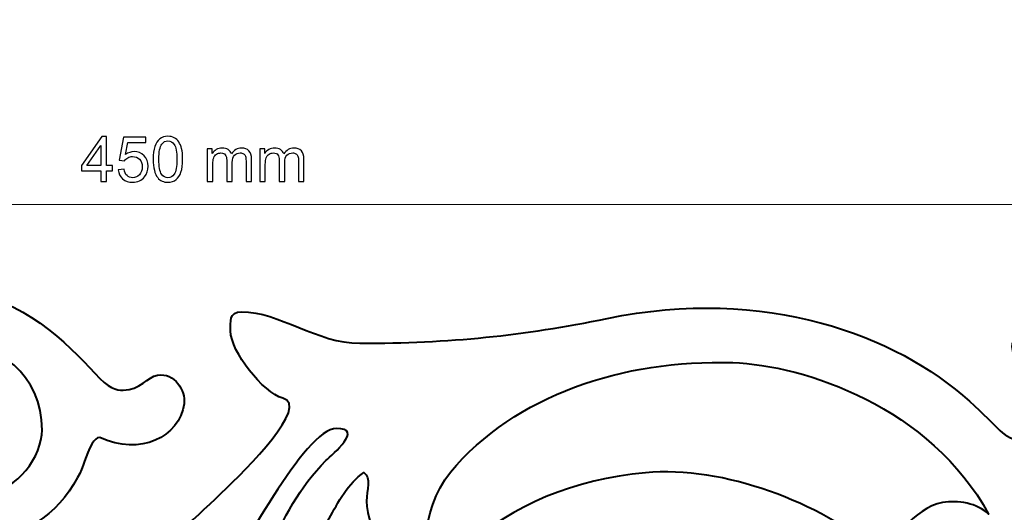
# Model space of a CAD drawing. Units: millimetres. Extents: x -148 to 148, y -105 to 105.
# Drawn here: x -25 to 31, y 12 to 40 of the extents above; entities that cross this region are included whole.
import ezdxf

# ---------------------------------------------------------------- set-up
doc = ezdxf.new("R2010")
doc.units = ezdxf.units.MM
doc.header["$MEASUREMENT"] = 0
doc.layers.add('Layer 1', color=7, linetype='Continuous')

msp = doc.modelspace()

# ---------------------------------------------------------------- linework, layer by layer
at = {"layer": 'Layer 1', "color": 250, "lineweight": 15}
msp.add_open_spline([(141.5001, 85.0001), (141.5001, 85.0001), (141.5001, -98.0001), (141.5001, -98.0001), (141.5001, -98.0001), (141.5001, -98.0001), (-141.5001, -98.0001), (-141.5001, -98.0001), (-141.5001, -98.0001), (-141.5001, -98.0001), (-141.5001, 85.0001), (-141.5001, 85.0001), (-141.5001, 85.0001), (-141.5001, 85.0001), (141.5001, 85.0001), (141.5001, 85.0001)], degree=3, knots=[0, 0, 0, 0, 0.25, 0.25, 0.25, 0.25, 0.5, 0.5, 0.5, 0.5, 0.75, 0.75, 0.75, 0.75, 1, 1, 1, 1], dxfattribs=at)
at = {"layer": 'Layer 1', "color": 51}
for points, knots in [([(-20.0606, 30.4455), (-20.0606, 30.4455), (-20.0606, 31.0499), (-20.0606, 31.0499), (-20.0606, 31.0499), (-20.0606, 31.0499), (-21.156, 31.0499), (-21.156, 31.0499), (-21.156, 31.0499), (-21.156, 31.0499), (-21.156, 31.3345), (-21.156, 31.3345), (-21.156, 31.3345), (-21.156, 31.3345), (-20.0036, 32.9708), (-20.0036, 32.9708), (-20.0036, 32.9708), (-20.0036, 32.9708), (-19.7502, 32.9708), (-19.7502, 32.9708), (-19.7502, 32.9708), (-19.7502, 32.9708), (-19.7502, 31.3345), (-19.7502, 31.3345), (-19.7502, 31.3345), (-19.7502, 31.3345), (-19.4092, 31.3345), (-19.4092, 31.3345), (-19.4092, 31.3345), (-19.4092, 31.3345), (-19.4092, 31.0499), (-19.4092, 31.0499), (-19.4092, 31.0499), (-19.4092, 31.0499), (-19.7502, 31.0499), (-19.7502, 31.0499), (-19.7502, 31.0499), (-19.7502, 31.0499), (-19.7502, 30.4455), (-19.7502, 30.4455), (-19.7502, 30.4455), (-19.7502, 30.4455), (-20.0606, 30.4455), (-20.0606, 30.4455)], [0, 0, 0, 0, 0.0909091, 0.0909091, 0.0909091, 0.0909091, 0.1818182, 0.1818182, 0.1818182, 0.1818182, 0.2727273, 0.2727273, 0.2727273, 0.2727273, 0.3636364, 0.3636364, 0.3636364, 0.3636364, 0.4545455, 0.4545455, 0.4545455, 0.4545455, 0.5454545, 0.5454545, 0.5454545, 0.5454545, 0.6363636, 0.6363636, 0.6363636, 0.6363636, 0.7272727, 0.7272727, 0.7272727, 0.7272727, 0.8181818, 0.8181818, 0.8181818, 0.8181818, 0.9090909, 0.9090909, 0.9090909, 0.9090909, 1, 1, 1, 1]), ([(-19.0923, 31.107), (-19.0923, 31.107), (-18.7666, 31.1346), (-18.7666, 31.1346), (-18.7666, 31.1346), (-18.7425, 30.9758), (-18.6866, 30.8571), (-18.599, 30.7771), (-18.599, 30.7771), (-18.5108, 30.6971), (-18.405, 30.6572), (-18.2809, 30.6572), (-18.2809, 30.6572), (-18.1316, 30.6572), (-18.0051, 30.7136), (-17.9023, 30.8259), (-17.9023, 30.8259), (-17.7988, 30.9388), (-17.747, 31.0881), (-17.747, 31.2739), (-17.747, 31.2739), (-17.747, 31.4509), (-17.7964, 31.5903), (-17.8958, 31.6926), (-17.8958, 31.6926), (-17.9952, 31.7949), (-18.1251, 31.846), (-18.2862, 31.846), (-18.2862, 31.846), (-18.3861, 31.846), (-18.4761, 31.8231), (-18.5567, 31.7778), (-18.5567, 31.7778), (-18.6372, 31.7326), (-18.7001, 31.6738), (-18.746, 31.6014), (-18.746, 31.6014), (-18.746, 31.6014), (-19.037, 31.6391), (-19.037, 31.6391), (-19.037, 31.6391), (-19.037, 31.6391), (-18.7924, 32.9361), (-18.7924, 32.9361), (-18.7924, 32.9361), (-18.7924, 32.9361), (-17.5365, 32.9361), (-17.5365, 32.9361), (-17.5365, 32.9361), (-17.5365, 32.9361), (-17.5365, 32.6398), (-17.5365, 32.6398), (-17.5365, 32.6398), (-17.5365, 32.6398), (-18.5443, 32.6398), (-18.5443, 32.6398), (-18.5443, 32.6398), (-18.5443, 32.6398), (-18.6807, 31.9613), (-18.6807, 31.9613), (-18.6807, 31.9613), (-18.529, 32.0671), (-18.3697, 32.12), (-18.2033, 32.12), (-18.2033, 32.12), (-17.9828, 32.12), (-17.797, 32.0436), (-17.6453, 31.8907), (-17.6453, 31.8907), (-17.4936, 31.7379), (-17.4178, 31.5415), (-17.4178, 31.3016), (-17.4178, 31.3016), (-17.4178, 31.0729), (-17.4848, 30.8753), (-17.6177, 30.7089), (-17.6177, 30.7089), (-17.78, 30.5049), (-18.001, 30.4026), (-18.2809, 30.4026), (-18.2809, 30.4026), (-18.5108, 30.4026), (-18.6984, 30.4667), (-18.8436, 30.5954), (-18.8436, 30.5954), (-18.9888, 30.7242), (-19.0717, 30.8947), (-19.0923, 31.107)], [0, 0, 0, 0, 0.0454545, 0.0454545, 0.0454545, 0.0454545, 0.0909091, 0.0909091, 0.0909091, 0.0909091, 0.1363636, 0.1363636, 0.1363636, 0.1363636, 0.1818182, 0.1818182, 0.1818182, 0.1818182, 0.2272727, 0.2272727, 0.2272727, 0.2272727, 0.2727273, 0.2727273, 0.2727273, 0.2727273, 0.3181818, 0.3181818, 0.3181818, 0.3181818, 0.3636364, 0.3636364, 0.3636364, 0.3636364, 0.4090909, 0.4090909, 0.4090909, 0.4090909, 0.4545455, 0.4545455, 0.4545455, 0.4545455, 0.5, 0.5, 0.5, 0.5, 0.5454545, 0.5454545, 0.5454545, 0.5454545, 0.5909091, 0.5909091, 0.5909091, 0.5909091, 0.6363636, 0.6363636, 0.6363636, 0.6363636, 0.6818182, 0.6818182, 0.6818182, 0.6818182, 0.7272727, 0.7272727, 0.7272727, 0.7272727, 0.7727273, 0.7727273, 0.7727273, 0.7727273, 0.8181818, 0.8181818, 0.8181818, 0.8181818, 0.8636364, 0.8636364, 0.8636364, 0.8636364, 0.9090909, 0.9090909, 0.9090909, 0.9090909, 0.9545455, 0.9545455, 0.9545455, 0.9545455, 1, 1, 1, 1]), ([(-17.1303, 31.6908), (-17.1303, 31.9895), (-17.0997, 32.23), (-17.038, 32.4117), (-17.038, 32.4117), (-16.9768, 32.5939), (-16.8851, 32.7345), (-16.764, 32.8332), (-16.764, 32.8332), (-16.6429, 32.932), (-16.4906, 32.9814), (-16.3071, 32.9814), (-16.3071, 32.9814), (-16.1713, 32.9814), (-16.0526, 32.9538), (-15.9502, 32.8991), (-15.9502, 32.8991), (-15.8479, 32.845), (-15.7639, 32.7662), (-15.6968, 32.6633), (-15.6968, 32.6633), (-15.6304, 32.5604), (-15.5781, 32.4352), (-15.5404, 32.2876), (-15.5404, 32.2876), (-15.5022, 32.14), (-15.4834, 31.9413), (-15.4834, 31.6908), (-15.4834, 31.6908), (-15.4834, 31.3945), (-15.514, 31.1558), (-15.5745, 30.9735), (-15.5745, 30.9735), (-15.6357, 30.7912), (-15.7268, 30.6507), (-15.8479, 30.5513), (-15.8479, 30.5513), (-15.9691, 30.452), (-16.1219, 30.4026), (-16.3071, 30.4026), (-16.3071, 30.4026), (-16.5506, 30.4026), (-16.7417, 30.4896), (-16.8804, 30.6642), (-16.8804, 30.6642), (-17.0468, 30.8741), (-17.1303, 31.2169), (-17.1303, 31.6908)], [0, 0, 0, 0, 0.0833333, 0.0833333, 0.0833333, 0.0833333, 0.1666667, 0.1666667, 0.1666667, 0.1666667, 0.25, 0.25, 0.25, 0.25, 0.3333333, 0.3333333, 0.3333333, 0.3333333, 0.4166667, 0.4166667, 0.4166667, 0.4166667, 0.5, 0.5, 0.5, 0.5, 0.5833333, 0.5833333, 0.5833333, 0.5833333, 0.6666667, 0.6666667, 0.6666667, 0.6666667, 0.75, 0.75, 0.75, 0.75, 0.8333333, 0.8333333, 0.8333333, 0.8333333, 0.9166667, 0.9166667, 0.9166667, 0.9166667, 1, 1, 1, 1]), ([(-16.8116, 31.6908), (-16.8116, 31.2763), (-16.7628, 31.0005), (-16.6658, 30.863), (-16.6658, 30.863), (-16.5688, 30.726), (-16.4494, 30.6572), (-16.3071, 30.6572), (-16.3071, 30.6572), (-16.1643, 30.6572), (-16.0449, 30.7265), (-15.9479, 30.8641), (-15.9479, 30.8641), (-15.8509, 31.0017), (-15.8021, 31.2775), (-15.8021, 31.6908), (-15.8021, 31.6908), (-15.8021, 32.1065), (-15.8509, 32.3829), (-15.9479, 32.5193), (-15.9479, 32.5193), (-16.0449, 32.6563), (-16.1654, 32.7245), (-16.3101, 32.7245), (-16.3101, 32.7245), (-16.453, 32.7245), (-16.5664, 32.6639), (-16.6517, 32.5434), (-16.6517, 32.5434), (-16.7581, 32.3899), (-16.8116, 32.1053), (-16.8116, 31.6908)], [0, 0, 0, 0, 0.125, 0.125, 0.125, 0.125, 0.25, 0.25, 0.25, 0.25, 0.375, 0.375, 0.375, 0.375, 0.5, 0.5, 0.5, 0.5, 0.625, 0.625, 0.625, 0.625, 0.75, 0.75, 0.75, 0.75, 0.875, 0.875, 0.875, 0.875, 1, 1, 1, 1]), ([(-20.0606, 31.3345), (-20.0606, 31.3345), (-20.0606, 32.4728), (-20.0606, 32.4728), (-20.0606, 32.4728), (-20.0606, 32.4728), (-20.8509, 31.3345), (-20.8509, 31.3345), (-20.8509, 31.3345), (-20.8509, 31.3345), (-20.0606, 31.3345), (-20.0606, 31.3345)], [0, 0, 0, 0, 0.3333333, 0.3333333, 0.3333333, 0.3333333, 0.6666667, 0.6666667, 0.6666667, 0.6666667, 1, 1, 1, 1]), ([(-14.1018, 30.4455), (-14.1018, 30.4455), (-14.1018, 32.2747), (-14.1018, 32.2747), (-14.1018, 32.2747), (-14.1018, 32.2747), (-13.8248, 32.2747), (-13.8248, 32.2747), (-13.8248, 32.2747), (-13.8248, 32.2747), (-13.8248, 32.0183), (-13.8248, 32.0183), (-13.8248, 32.0183), (-13.7672, 32.1077), (-13.6908, 32.18), (-13.5955, 32.2341), (-13.5955, 32.2341), (-13.5003, 32.2888), (-13.3915, 32.3164), (-13.2698, 32.3164), (-13.2698, 32.3164), (-13.1346, 32.3164), (-13.0234, 32.2882), (-12.937, 32.2317), (-12.937, 32.2317), (-12.85, 32.1753), (-12.7888, 32.0971), (-12.7536, 31.996), (-12.7536, 31.996), (-12.6083, 32.2094), (-12.4202, 32.3164), (-12.1885, 32.3164), (-12.1885, 32.3164), (-12.0068, 32.3164), (-11.8675, 32.2658), (-11.7699, 32.1653), (-11.7699, 32.1653), (-11.6723, 32.0648), (-11.6235, 31.9101), (-11.6235, 31.7014), (-11.6235, 31.7014), (-11.6235, 31.7014), (-11.6235, 30.4455), (-11.6235, 30.4455), (-11.6235, 30.4455), (-11.6235, 30.4455), (-11.9316, 30.4455), (-11.9316, 30.4455), (-11.9316, 30.4455), (-11.9316, 30.4455), (-11.9316, 31.5979), (-11.9316, 31.5979), (-11.9316, 31.5979), (-11.9316, 31.722), (-11.9416, 31.8113), (-11.9616, 31.866), (-11.9616, 31.866), (-11.9821, 31.9201), (-12.0186, 31.9642), (-12.0709, 31.9977), (-12.0709, 31.9977), (-12.1238, 32.0307), (-12.1862, 32.0477), (-12.2573, 32.0477), (-12.2573, 32.0477), (-12.3861, 32.0477), (-12.4925, 32.0048), (-12.5778, 31.9189), (-12.5778, 31.9189), (-12.6624, 31.8337), (-12.7053, 31.6967), (-12.7053, 31.5085), (-12.7053, 31.5085), (-12.7053, 31.5085), (-12.7053, 30.4455), (-12.7053, 30.4455), (-12.7053, 30.4455), (-12.7053, 30.4455), (-13.0152, 30.4455), (-13.0152, 30.4455), (-13.0152, 30.4455), (-13.0152, 30.4455), (-13.0152, 31.6338), (-13.0152, 31.6338), (-13.0152, 31.6338), (-13.0152, 31.772), (-13.0405, 31.8754), (-13.0911, 31.9442), (-13.0911, 31.9442), (-13.1416, 32.013), (-13.2239, 32.0477), (-13.3392, 32.0477), (-13.3392, 32.0477), (-13.4262, 32.0477), (-13.5067, 32.0248), (-13.5808, 31.9783), (-13.5808, 31.9783), (-13.6549, 31.9325), (-13.709, 31.8654), (-13.7419, 31.7772), (-13.7419, 31.7772), (-13.7754, 31.6885), (-13.7919, 31.5609), (-13.7919, 31.3945), (-13.7919, 31.3945), (-13.7919, 31.3945), (-13.7919, 30.4455), (-13.7919, 30.4455), (-13.7919, 30.4455), (-13.7919, 30.4455), (-14.1018, 30.4455), (-14.1018, 30.4455)], [0, 0, 0, 0, 0.0357143, 0.0357143, 0.0357143, 0.0357143, 0.0714286, 0.0714286, 0.0714286, 0.0714286, 0.1071429, 0.1071429, 0.1071429, 0.1071429, 0.1428571, 0.1428571, 0.1428571, 0.1428571, 0.1785714, 0.1785714, 0.1785714, 0.1785714, 0.2142857, 0.2142857, 0.2142857, 0.2142857, 0.25, 0.25, 0.25, 0.25, 0.2857143, 0.2857143, 0.2857143, 0.2857143, 0.3214286, 0.3214286, 0.3214286, 0.3214286, 0.3571429, 0.3571429, 0.3571429, 0.3571429, 0.3928571, 0.3928571, 0.3928571, 0.3928571, 0.4285714, 0.4285714, 0.4285714, 0.4285714, 0.4642857, 0.4642857, 0.4642857, 0.4642857, 0.5, 0.5, 0.5, 0.5, 0.5357143, 0.5357143, 0.5357143, 0.5357143, 0.5714286, 0.5714286, 0.5714286, 0.5714286, 0.6071429, 0.6071429, 0.6071429, 0.6071429, 0.6428571, 0.6428571, 0.6428571, 0.6428571, 0.6785714, 0.6785714, 0.6785714, 0.6785714, 0.7142857, 0.7142857, 0.7142857, 0.7142857, 0.75, 0.75, 0.75, 0.75, 0.7857143, 0.7857143, 0.7857143, 0.7857143, 0.8214286, 0.8214286, 0.8214286, 0.8214286, 0.8571429, 0.8571429, 0.8571429, 0.8571429, 0.8928571, 0.8928571, 0.8928571, 0.8928571, 0.9285714, 0.9285714, 0.9285714, 0.9285714, 0.9642857, 0.9642857, 0.9642857, 0.9642857, 1, 1, 1, 1]), ([(-11.1631, 30.4455), (-11.1631, 30.4455), (-11.1631, 32.2747), (-11.1631, 32.2747), (-11.1631, 32.2747), (-11.1631, 32.2747), (-10.8861, 32.2747), (-10.8861, 32.2747), (-10.8861, 32.2747), (-10.8861, 32.2747), (-10.8861, 32.0183), (-10.8861, 32.0183), (-10.8861, 32.0183), (-10.8285, 32.1077), (-10.7521, 32.18), (-10.6568, 32.2341), (-10.6568, 32.2341), (-10.5616, 32.2888), (-10.4528, 32.3164), (-10.3311, 32.3164), (-10.3311, 32.3164), (-10.1959, 32.3164), (-10.0847, 32.2882), (-9.9983, 32.2317), (-9.9983, 32.2317), (-9.9113, 32.1753), (-9.8501, 32.0971), (-9.8149, 31.996), (-9.8149, 31.996), (-9.6696, 32.2094), (-9.4815, 32.3164), (-9.2498, 32.3164), (-9.2498, 32.3164), (-9.0681, 32.3164), (-8.9288, 32.2658), (-8.8312, 32.1653), (-8.8312, 32.1653), (-8.7336, 32.0648), (-8.6848, 31.9101), (-8.6848, 31.7014), (-8.6848, 31.7014), (-8.6848, 31.7014), (-8.6848, 30.4455), (-8.6848, 30.4455), (-8.6848, 30.4455), (-8.6848, 30.4455), (-8.9929, 30.4455), (-8.9929, 30.4455), (-8.9929, 30.4455), (-8.9929, 30.4455), (-8.9929, 31.5979), (-8.9929, 31.5979), (-8.9929, 31.5979), (-8.9929, 31.722), (-9.0029, 31.8113), (-9.0229, 31.866), (-9.0229, 31.866), (-9.0434, 31.9201), (-9.0799, 31.9642), (-9.1322, 31.9977), (-9.1322, 31.9977), (-9.1851, 32.0307), (-9.2475, 32.0477), (-9.3186, 32.0477), (-9.3186, 32.0477), (-9.4474, 32.0477), (-9.5538, 32.0048), (-9.6391, 31.9189), (-9.6391, 31.9189), (-9.7237, 31.8337), (-9.7666, 31.6967), (-9.7666, 31.5085), (-9.7666, 31.5085), (-9.7666, 31.5085), (-9.7666, 30.4455), (-9.7666, 30.4455), (-9.7666, 30.4455), (-9.7666, 30.4455), (-10.0765, 30.4455), (-10.0765, 30.4455), (-10.0765, 30.4455), (-10.0765, 30.4455), (-10.0765, 31.6338), (-10.0765, 31.6338), (-10.0765, 31.6338), (-10.0765, 31.772), (-10.1018, 31.8754), (-10.1524, 31.9442), (-10.1524, 31.9442), (-10.2029, 32.013), (-10.2852, 32.0477), (-10.4005, 32.0477), (-10.4005, 32.0477), (-10.4875, 32.0477), (-10.568, 32.0248), (-10.6421, 31.9783), (-10.6421, 31.9783), (-10.7162, 31.9325), (-10.7703, 31.8654), (-10.8032, 31.7772), (-10.8032, 31.7772), (-10.8367, 31.6885), (-10.8532, 31.5609), (-10.8532, 31.3945), (-10.8532, 31.3945), (-10.8532, 31.3945), (-10.8532, 30.4455), (-10.8532, 30.4455), (-10.8532, 30.4455), (-10.8532, 30.4455), (-11.1631, 30.4455), (-11.1631, 30.4455)], [0, 0, 0, 0, 0.0357143, 0.0357143, 0.0357143, 0.0357143, 0.0714286, 0.0714286, 0.0714286, 0.0714286, 0.1071429, 0.1071429, 0.1071429, 0.1071429, 0.1428571, 0.1428571, 0.1428571, 0.1428571, 0.1785714, 0.1785714, 0.1785714, 0.1785714, 0.2142857, 0.2142857, 0.2142857, 0.2142857, 0.25, 0.25, 0.25, 0.25, 0.2857143, 0.2857143, 0.2857143, 0.2857143, 0.3214286, 0.3214286, 0.3214286, 0.3214286, 0.3571429, 0.3571429, 0.3571429, 0.3571429, 0.3928571, 0.3928571, 0.3928571, 0.3928571, 0.4285714, 0.4285714, 0.4285714, 0.4285714, 0.4642857, 0.4642857, 0.4642857, 0.4642857, 0.5, 0.5, 0.5, 0.5, 0.5357143, 0.5357143, 0.5357143, 0.5357143, 0.5714286, 0.5714286, 0.5714286, 0.5714286, 0.6071429, 0.6071429, 0.6071429, 0.6071429, 0.6428571, 0.6428571, 0.6428571, 0.6428571, 0.6785714, 0.6785714, 0.6785714, 0.6785714, 0.7142857, 0.7142857, 0.7142857, 0.7142857, 0.75, 0.75, 0.75, 0.75, 0.7857143, 0.7857143, 0.7857143, 0.7857143, 0.8214286, 0.8214286, 0.8214286, 0.8214286, 0.8571429, 0.8571429, 0.8571429, 0.8571429, 0.8928571, 0.8928571, 0.8928571, 0.8928571, 0.9285714, 0.9285714, 0.9285714, 0.9285714, 0.9642857, 0.9642857, 0.9642857, 0.9642857, 1, 1, 1, 1])]:
    msp.add_open_spline(points, degree=3, knots=knots, dxfattribs=at)
at = {"layer": 'Layer 1', "color": 51, "lineweight": 5}
msp.add_open_spline([(-70.3674, 29.152), (-70.3674, 29.152), (41.4013, 29.152), (41.4013, 29.152)], degree=3, dxfattribs=at)
at = {"layer": 'Layer 1', "color": 7, "lineweight": 40}
for points, knots in [([(-27.3466, -7.1622), (-28.5416, -7.5474), (-29.7267, -7.9769), (-30.9723, -7.9281), (-30.9723, -7.9281), (-31.5496, -7.9054), (-32.2875, -7.4626), (-32.4898, -7.3012), (-32.4898, -7.3012), (-33.1909, -6.7417), (-33.1095, -6.3568), (-34.3162, -6.3568), (-34.3162, -6.3568), (-35.0828, -6.3568), (-35.3171, -6.6579), (-35.3171, -8.5881), (-35.3171, -8.5881), (-35.3171, -10.7587), (-33.793, -11.1632), (-31.9657, -11.1632), (-31.9657, -11.1632), (-31.0155, -11.1632), (-28.3223, -9.1596), (-28.0395, -9.5474), (-28.0395, -9.5474), (-27.8485, -9.8095), (-29.0268, -10.2396), (-29.9523, -11.0997), (-29.9523, -11.0997), (-30.8817, -11.9634), (-31.5602, -13.2572), (-32.1519, -13.4394), (-32.1519, -13.4394), (-32.5537, -13.5631), (-32.7635, -14.9276), (-33.0436, -15.2411), (-33.0436, -15.2411), (-33.6229, -15.8897), (-34.582, -16.6061), (-33.3873, -17.662), (-33.3873, -17.662), (-32.5669, -18.3871), (-30.5285, -17.5358), (-29.5646, -16.7177), (-29.5646, -16.7177), (-29.2066, -16.4139), (-28.593, -15.5245), (-28.5014, -15.2411), (-28.5014, -15.2411), (-28.266, -14.5124), (-28.4244, -14.2532), (-28.0312, -13.8645), (-28.0312, -13.8645), (-27.608, -13.4462), (-27.3434, -12.9278), (-27.2073, -12.6251), (-27.2073, -12.6251), (-26.9776, -12.1146), (-26.7512, -10.7717), (-26.6538, -11.3171), (-26.6538, -11.3171), (-26.4184, -12.6347), (-27.5999, -13.889), (-27.1, -15.2884), (-27.1, -15.2884), (-26.9193, -15.7941), (-26.4036, -17.0487), (-25.7299, -16.7947), (-25.7299, -16.7947), (-25.0475, -16.5375), (-25.0649, -16.9093), (-24.6466, -16.8569), (-24.6466, -16.8569), (-23.9892, -16.7746), (-23.5749, -16.6999), (-23.2438, -16.3409), (-23.2438, -16.3409), (-22.8739, -15.9399), (-22.9024, -15.1791), (-23.2838, -14.7969), (-23.2838, -14.7969), (-23.651, -14.4289), (-23.8539, -13.9516), (-24.0525, -13.4108), (-24.0525, -13.4108), (-24.6278, -11.8443), (-23.9828, -11.0996), (-23.9593, -9.6243), (-23.9593, -9.6243), (-23.9527, -9.2118), (-23.4974, -9.2027), (-23.4974, -9.4704), (-23.4974, -9.4704), (-23.4974, -9.4704), (-23.4974, -10.1629), (-23.4974, -10.1629), (-23.4974, -10.1629), (-23.4974, -11.8168), (-23.7838, -11.6712), (-23.4204, -13.1637), (-23.4204, -13.1637), (-23.0772, -14.573), (-21.4557, -15.1121), (-20.4949, -15.2411), (-20.4949, -15.2411), (-19.8091, -15.3332), (-18.6095, -14.0791), (-18.4933, -13.3945), (-18.4933, -13.3945), (-18.3351, -12.4626), (-19.5588, -12.0178), (-20.2349, -11.0954), (-20.2349, -11.0954), (-21.1436, -9.8558), (-21.6885, -8.4228), (-21.2648, -8.0086), (-21.2648, -8.0086), (-21.1185, -7.8655), (-20.962, -8.7794), (-20.4119, -9.8297), (-20.4119, -9.8297), (-19.9416, -10.7278), (-19.1008, -11.7521), (-18.6473, -12.0096), (-18.6473, -12.0096), (-16.9415, -12.9778), (-15.1956, -9.5788), (-16.9536, -8.9318), (-16.9536, -8.9318), (-17.6791, -8.6649), (-18.0968, -8.8702), (-18.5144, -8.4912), (-18.5144, -8.4912), (-19.9795, -7.162), (-18.4522, -5.7235), (-18.9999, -4.36), (-18.9999, -4.36), (-19.1204, -4.06), (-19.2386, -3.6835), (-19.4373, -3.4891), (-19.4373, -3.4891), (-20.3845, -2.5627), (-19.6681, -2.1413), (-18.6785, -1.2833), (-18.6785, -1.2833), (-16.4996, 0.606), (-15.3609, 5.2552), (-13.6125, 7.657), (-13.6125, 7.657), (-12.2661, 9.5067), (-8.6399, 16.6131), (-6.8685, 16.6131), (-6.8685, 16.6131), (-5.3047, 16.6131), (-7.0709, 15.1999), (-7.455, 14.814), (-7.455, 14.814), (-8.9246, 13.3372), (-9.8377, 11.5572), (-10.6704, 9.7178), (-10.6704, 9.7178), (-12.6453, 5.3561), (-12.7147, 1.6008), (-15.1829, -2.3917), (-15.1829, -2.3917), (-15.4801, -2.8726), (-15.9132, -2.93), (-16.3457, -2.8684), (-16.3457, -2.8684), (-16.8906, -2.7909), (-17.7548, -3.4651), (-17.7548, -4.1562), (-17.7548, -4.1562), (-17.7548, -4.8253), (-17.3404, -5.601), (-16.6698, -5.7274), (-16.6698, -5.7274), (-14.4572, -6.1441), (-14.9549, -8.0855), (-13.0274, -8.0855), (-13.0274, -8.0855), (-12.2501, -8.7916), (-11.8687, -10.1239), (-11.4269, -10.9452), (-11.4269, -10.9452), (-6.4612, -20.1781), (2.2687, -23.8754), (13.4468, -22.2728), (13.4468, -22.2728), (20.6658, -21.2379), (23.8968, -15.8133), (28.2841, -16.1729), (28.2841, -16.1729), (29.5762, -16.2788), (30.204, -15.2741), (30.0845, -14.6256), (30.0845, -14.6256), (29.9172, -13.2173), (26.922, -12.7119), (26.0812, -12.8559), (26.0812, -12.8559), (26.5212, -12.1886), (27.0475, -10.2285), (27.2458, -9.6342), (27.2458, -9.6342), (28.2954, -6.4878), (27.9997, -1.8332), (27.1115, 1.254), (27.1115, 1.254), (26.6249, 2.9453), (25.6193, 5.5904), (25.6193, 7.38), (25.6193, 7.38), (25.6193, 8.0532), (26.3104, 9.7652), (27.1591, 9.7652), (27.1591, 9.7652), (28.1983, 9.821), (27.683, 8.5481), (28.6217, 8.5341), (28.6217, 8.5341), (29.9008, 8.4923), (29.9077, 9.4017), (30.1615, 9.4574), (30.1615, 9.4574), (30.6277, 9.0191), (31.7238, 1.9834), (32.4248, 0.8707), (32.4248, 0.8707), (32.815, 0.2513), (33.0522, -1.002), (33.4443, -1.7267), (33.4443, -1.7267), (34.2727, -3.2581), (35.3696, -4.5971), (36.3781, -6.0272), (36.3781, -6.0272), (37.2356, -6.9124), (38.1322, -8.0463), (39.0773, -8.7924), (39.0773, -8.7924), (39.5413, -9.1587), (39.6156, -9.8551), (39.8616, -9.8551), (39.8616, -9.8551), (39.8616, -9.8551), (40.7085, -9.8551), (40.7085, -9.8551), (40.7085, -9.8551), (40.9195, -9.8551), (41.4014, -9.7075), (41.4014, -9.4704), (41.4014, -9.4704), (41.4014, -7.6702), (38.393, -6.1822), (37.8751, -4.4541), (37.8751, -4.4541), (37.567, -3.426), (36.923, -2.7999), (36.5426, -1.631), (36.5426, -1.631), (36.2526, -0.7401), (35.7814, 0.6783), (35.7814, 1.8401), (35.7814, 1.8401), (35.7814, 1.8401), (35.7814, 2.4556), (35.7814, 2.4556), (35.7814, 2.4556), (35.7814, 3.5247), (36.3314, 5.0401), (36.802, 5.6675), (36.802, 5.6675), (37.1986, 6.1961), (37.345, 6.3857), (38.0219, 6.6026), (38.0219, 6.6026), (38.6245, 6.7957), (39.1687, 6.8526), (39.1687, 7.6108), (39.1687, 7.6108), (39.1687, 9.7179), (35.6274, 9.0053), (35.6274, 9.5343), (35.6274, 9.5343), (35.6274, 10.4505), (36.0628, 11.2694), (36.7052, 11.6887), (36.7052, 11.6887), (37.6309, 12.293), (38.9298, 11.6118), (39.9386, 11.6118), (39.9386, 11.6118), (40.5857, 11.6118), (41.0934, 12.2028), (41.0934, 12.8429), (41.0934, 12.8429), (41.0934, 13.7114), (40.6426, 14.4218), (40.3097, 14.9834), (40.3097, 14.9834), (40.1545, 15.2454), (39.095, 16.5361), (38.8608, 16.5361), (38.8608, 16.5361), (38.615, 16.5361), (38.6214, 16.2284), (38.014, 16.2284), (38.014, 16.2284), (37.1863, 16.2284), (36.5947, 19.356), (35.9522, 20.1693), (35.9522, 20.1693), (35.408, 20.8578), (31.7153, 23.1785), (31.0083, 21.3685), (31.0083, 21.3685), (30.8174, 20.8796), (31.5797, 20.1589), (31.9676, 19.7146), (31.9676, 19.7146), (32.4037, 19.215), (32.502, 15.9975), (31.3933, 15.9975), (31.3933, 15.9975), (30.6264, 15.9139), (30.1807, 16.7153), (28.6033, 18.1334), (28.6033, 18.1334), (24.4484, 21.8687), (17.1916, 24.5948), (8.2913, 22.7748), (8.2913, 22.7748), (3.587, 21.8129), (-0.5056, 21.3835), (-5.5598, 21.3835), (-5.5598, 21.3835), (-7.9479, 21.3835), (-10.0823, 23.1531), (-12.1805, 23.1531), (-12.1805, 23.1531), (-12.8932, 23.1531), (-12.7964, 22.5836), (-12.7964, 22.076), (-12.7964, 22.076), (-12.7964, 20.9184), (-10.9755, 18.6093), (-9.8709, 18.3058), (-9.8709, 18.3058), (-8.3424, 17.8858), (-11.8422, 14.3864), (-13.3178, 12.9793), (-13.3178, 12.9793), (-16.7666, 9.6903), (-19.4025, 7.4007), (-24.8802, 7.6137), (-24.8802, 7.6137), (-26.1707, 7.6639), (-27.367, 8.0631), (-28.1774, 8.6271), (-28.1774, 8.6271), (-28.559, 8.8928), (-30.1545, 10.3534), (-30.734, 10.3807), (-30.734, 10.3807), (-31.7794, 10.4302), (-31.7797, 9.6113), (-32.1197, 9.6113), (-32.1197, 9.6113), (-32.1197, 9.6113), (-32.1967, 9.6113), (-32.1967, 9.6113), (-32.1967, 9.6113), (-32.3289, 9.6113), (-33.0076, 10.3323), (-33.1078, 10.4703), (-33.1078, 10.4703), (-34.4101, 12.2622), (-34.9084, 14.7732), (-34.0914, 16.7663), (-34.0914, 16.7663), (-33.3369, 18.6069), (-31.4073, 20.972), (-28.5256, 21.2656), (-28.5256, 21.2656), (-25.8214, 21.5412), (-23.3565, 19.5929), (-23.3565, 16.5233), (-23.3565, 16.5233), (-23.3565, 15.08), (-24.7465, 13.0768), (-26.4359, 13.0768), (-26.4359, 13.0768), (-27.6239, 13.0768), (-28.4686, 13.3555), (-28.6545, 14.7563), (-28.6545, 14.7563), (-28.7623, 15.5685), (-28.591, 16.7542), (-27.4238, 16.7542), (-27.4238, 16.7542), (-26.6875, 16.7542), (-26.038, 16.6614), (-26.038, 17.5236), (-26.038, 17.5236), (-26.038, 17.5236), (-26.038, 17.6005), (-26.038, 17.6005), (-26.038, 17.6005), (-26.038, 18.5204), (-27.3203, 18.9664), (-28.1908, 18.9057), (-28.1908, 18.9057), (-30.5359, 18.7421), (-31.3529, 16.4747), (-31.0123, 14.5154), (-31.0123, 14.5154), (-30.7058, 12.7522), (-29.5721, 11.1008), (-27.4498, 10.8027), (-27.4498, 10.8027), (-24.2081, 10.3475), (-22.5991, 11.7384), (-21.365, 13.8579), (-21.365, 13.8579), (-21.0195, 14.4512), (-20.9508, 15.0987), (-20.5493, 15.7694), (-20.5493, 15.7694), (-20.4302, 15.9685), (-20.2895, 16.1048), (-20.1231, 16.1048), (-20.1231, 16.1048), (-17.884, 15.0422), (-15.6544, 16.1275), (-15.4045, 17.9942), (-15.4045, 17.9942), (-15.3051, 18.7375), (-15.926, 19.7455), (-16.8897, 19.601), (-16.8897, 19.601), (-17.4401, 19.5186), (-17.8655, 18.7547), (-18.8143, 18.7547), (-18.8143, 18.7547), (-19.2042, 18.7547), (-19.6131, 18.8482), (-20.4055, 19.7034), (-20.4055, 19.7034), (-21.9088, 21.3259), (-24.5774, 24.0978), (-27.804, 24.079), (-27.804, 24.079), (-32.9353, 24.0491), (-36.3395, 19.995), (-37.1154, 17.968), (-37.1154, 17.968), (-37.1471, 17.8851), (-37.2521, 17.9211), (-37.2778, 17.9211), (-37.2778, 17.9211), (-37.6273, 17.9211), (-38.7823, 19.2347), (-39.0675, 19.5178), (-39.0675, 19.5178), (-41.53, 21.9627), (-45.0133, 23.7687), (-48.5176, 23.7687), (-48.5176, 23.7687), (-51.9885, 23.7687), (-55.873, 22.0799), (-58.2395, 19.4816), (-58.2395, 19.4816), (-59.6615, 17.9205), (-61.9495, 15.2957), (-64.2203, 15.3785), (-64.2203, 15.3785), (-66.068, 15.4459), (-67.764, 16.8308), (-67.764, 18.6905), (-67.764, 18.6905), (-67.764, 19.6433), (-67.2616, 20.9196), (-66.1024, 20.9196), (-66.1024, 20.9196), (-65.2019, 20.9196), (-64.5306, 20.4665), (-64.5306, 19.6908), (-64.5306, 19.6908), (-64.5306, 18.7001), (-65.9163, 18.8276), (-65.9163, 18.1519), (-65.9163, 18.1519), (-65.9163, 17.6327), (-65.3105, 17.0747), (-64.9155, 17.0747), (-64.9155, 17.0747), (-64.9155, 17.0747), (-64.8385, 17.0747), (-64.8385, 17.0747), (-64.8385, 17.0747), (-62.8503, 17.0747), (-61.5282, 18.1884), (-61.5282, 20.2294), (-61.5282, 20.2294), (-61.5282, 22.1743), (-63.8073, 24.0696), (-65.8025, 24.0696), (-65.8025, 24.0696), (-68.2927, 24.1044), (-71.3123, 22.2971), (-71.2867, 18.9214), (-71.2867, 18.9214), (-71.2648, 16.0418), (-70.1901, 13.3471), (-66.7018, 12.5286), (-66.7018, 12.5286), (-64.5099, 12.0142), (-62.3257, 12.3301), (-60.7491, 12.9948), (-60.7491, 12.9948), (-60.629, 13.0455), (-60.5341, 12.8031), (-60.5274, 12.6731), (-60.5274, 12.6731), (-60.3937, 10.0949), (-59.9472, 7.3534), (-57.3524, 4.8594), (-57.3524, 4.8594), (-55.1726, 2.7642), (-51.3203, 1.9619), (-50.0884, 1.6029), (-50.0884, 1.6029), (-49.811, 1.5222), (-49.576, 1.1879), (-49.6533, 0.8717), (-49.6533, 0.8717), (-49.802, 0.2632), (-50.9986, 0.0874), (-50.9812, -1.0068), (-50.9812, -1.0068), (-50.9812, -1.5364), (-50.543, -2.1588), (-49.9034, -2.2379), (-49.9034, -2.2379), (-48.4151, -2.4218), (-47.3231, -1.4245), (-46.897, -0.1821), (-46.897, -0.1821), (-46.5657, 0.7841), (-46.7059, 1.8988), (-46.9316, 2.721), (-46.9316, 2.721), (-47.004, 2.9842), (-46.995, 3.3962), (-46.824, 3.4559), (-46.824, 3.4559), (-44.539, 4.1516), (-42.8158, 6.3557), (-42.5874, 7.2656), (-42.5874, 7.2656), (-42.4931, 7.6415), (-41.9469, 7.6077), (-41.7606, 7.5193), (-41.7606, 7.5193), (-41.1008, 7.2098), (-41.1232, 6.3162), (-41.8415, 6.0902), (-41.8415, 6.0902), (-42.4092, 5.9115), (-42.5172, 5.028), (-42.0941, 4.6475), (-42.0941, 4.6475), (-41.1001, 3.7535), (-38.8954, 4.6868), (-38.8081, 6.6933), (-38.8081, 6.6933), (-38.7315, 8.4563), (-39.6481, 9.6496), (-41.3062, 10.3157), (-41.3062, 10.3157), (-41.732, 10.4868), (-41.7551, 11.1528), (-41.9284, 12.1189), (-41.9284, 12.1189), (-42.5605, 15.7266), (-45.0933, 18.6905), (-48.9795, 18.6905), (-48.9795, 18.6905), (-51.6897, 18.6905), (-54.4509, 16.951), (-54.8636, 14.7227), (-54.8636, 14.7227), (-55.2672, 12.5435), (-53.9401, 8.9537), (-51.2602, 8.717), (-51.2602, 8.717), (-49.4723, 8.5591), (-47.16, 9.3047), (-47.0649, 11.5247), (-47.0649, 11.5247), (-46.9858, 13.3735), (-48.2107, 14.3559), (-49.3193, 13.8688), (-49.3193, 13.8688), (-50.1672, 13.4963), (-49.0158, 11.6887), (-50.6732, 11.6887), (-50.6732, 11.6887), (-51.648, 11.6887), (-51.9819, 13.0066), (-51.9819, 13.7662), (-51.9819, 13.7662), (-51.9819, 14.9429), (-50.3121, 15.8437), (-49.0565, 15.8437), (-49.0565, 15.8437), (-46.7889, 15.8437), (-45.1302, 13.8611), (-45.1302, 11.6887), (-45.1302, 11.6887), (-45.1302, 9.063), (-47.0685, 6.3797), (-50.0762, 6.3797), (-50.0762, 6.3797), (-55.062, 6.3797), (-57.217, 9.6826), (-57.217, 14.2279), (-57.217, 14.2279), (-57.217, 16.9615), (-55.0548, 19.3917), (-52.5887, 20.2972), (-52.5887, 20.2972), (-50.6915, 20.9369), (-48.6035, 21.2305), (-46.6478, 20.7737), (-46.6478, 20.7737), (-43.695, 20.084), (-40.7673, 18.0902), (-39.9244, 15.6028), (-39.9244, 15.6028), (-39.2237, 13.5347), (-38.439, 11.9886), (-37.1572, 10.2047), (-37.1572, 10.2047), (-35.8031, 8.3201), (-34.1213, 7.2824), (-34.1213, 6.6105), (-34.1213, 6.6105), (-34.1213, 6.6105), (-34.1213, 6.5336), (-34.1213, 6.5336), (-34.1213, 6.5336), (-34.1213, 6.2641), (-34.4289, 6.1559), (-34.6368, 6.0486), (-34.6368, 6.0486), (-36.0591, 5.3149), (-37.5857, 3.4691), (-37.5857, 1.7631), (-37.5857, 1.7631), (-37.5857, 1.068), (-37.2385, 0.4551), (-36.5079, 0.4551), (-36.5079, 0.4551), (-36.0467, 0.4551), (-35.7498, 0.8317), (-35.4891, 1.0527), (-35.4891, 1.0527), (-34.684, 1.7365), (-32.7047, 2.1802), (-31.7281, 2.3219), (-31.7281, 2.3219), (-26.5558, 3.0732), (-22.4682, 3.0077), (-17.8653, 5.5982), (-17.8653, 5.5982), (-16.2246, 6.5561), (-17.1303, 5.2341), (-17.94, 4.5956), (-17.94, 4.5956), (-18.7403, 3.9644), (-19.0288, 3.7696), (-19.7051, 2.9743), (-19.7051, 2.9743), (-20.4989, 2.0407), (-21.8029, 0.2157), (-22.1141, -1.1195), (-22.1141, -1.1195), (-22.359, -1.6129), (-22.8423, -0.4954), (-23.5744, -0.4682), (-23.5744, -0.4682), (-24.7792, -0.4234), (-25.4002, -1.0068), (-26.4228, -1.0068), (-26.4228, -1.0068), (-26.4228, -1.0068), (-26.5768, -1.0068), (-26.5768, -1.0068), (-26.5768, -1.0068), (-27.0375, -1.0068), (-27.5503, -0.4172), (-27.79, -0.1419), (-27.79, -0.1419), (-28.1848, 0.3114), (-28.2392, 1.0707), (-28.9633, 1.0707), (-28.9633, 1.0707), (-30.064, 1.0707), (-30.8149, -0.4679), (-30.734, -1.3915), (-30.734, -1.3915), (-30.6642, -2.1867), (-29.6444, -2.5257), (-29.1173, -2.6995), (-29.1173, -2.6995), (-28.501, -2.9028), (-26.8847, -2.8096), (-26.8847, -3.0842), (-26.8847, -3.0842), (-26.8847, -4.0043), (-27.4464, -4.3018), (-28.1954, -4.3405), (-28.1954, -4.3405), (-29.3521, -4.4004), (-29.9413, -4.3021), (-30.8315, -3.4125), (-30.8315, -3.4125), (-31.2778, -2.9666), (-31.3402, -1.8627), (-31.8118, -1.7762), (-31.8118, -1.7762), (-32.42, -1.6647), (-33.102, -1.9754), (-33.3438, -2.6302), (-33.3438, -2.6302), (-33.5608, -3.2176), (-33.6595, -3.7662), (-33.6595, -4.3922), (-33.6595, -4.3922), (-33.6595, -6.6124), (-31.0196, -6.6482), (-29.6557, -6.4702), (-29.6557, -6.4702), (-28.9968, -6.3842), (-28.429, -6.1604), (-27.9773, -6.0702), (-27.9773, -6.0702), (-27.0795, -5.8908), (-26.4727, -6.8805), (-27.3466, -7.1622)], [0, 0, 0, 0, 0.0053191, 0.0053191, 0.0053191, 0.0053191, 0.0106383, 0.0106383, 0.0106383, 0.0106383, 0.0159574, 0.0159574, 0.0159574, 0.0159574, 0.0212766, 0.0212766, 0.0212766, 0.0212766, 0.0265957, 0.0265957, 0.0265957, 0.0265957, 0.0319149, 0.0319149, 0.0319149, 0.0319149, 0.037234, 0.037234, 0.037234, 0.037234, 0.0425532, 0.0425532, 0.0425532, 0.0425532, 0.0478723, 0.0478723, 0.0478723, 0.0478723, 0.0531915, 0.0531915, 0.0531915, 0.0531915, 0.0585106, 0.0585106, 0.0585106, 0.0585106, 0.0638298, 0.0638298, 0.0638298, 0.0638298, 0.0691489, 0.0691489, 0.0691489, 0.0691489, 0.0744681, 0.0744681, 0.0744681, 0.0744681, 0.0797872, 0.0797872, 0.0797872, 0.0797872, 0.0851064, 0.0851064, 0.0851064, 0.0851064, 0.0904255, 0.0904255, 0.0904255, 0.0904255, 0.0957447, 0.0957447, 0.0957447, 0.0957447, 0.1010638, 0.1010638, 0.1010638, 0.1010638, 0.106383, 0.106383, 0.106383, 0.106383, 0.1117021, 0.1117021, 0.1117021, 0.1117021, 0.1170213, 0.1170213, 0.1170213, 0.1170213, 0.1223404, 0.1223404, 0.1223404, 0.1223404, 0.1276596, 0.1276596, 0.1276596, 0.1276596, 0.1329787, 0.1329787, 0.1329787, 0.1329787, 0.1382979, 0.1382979, 0.1382979, 0.1382979, 0.143617, 0.143617, 0.143617, 0.143617, 0.1489362, 0.1489362, 0.1489362, 0.1489362, 0.1542553, 0.1542553, 0.1542553, 0.1542553, 0.1595745, 0.1595745, 0.1595745, 0.1595745, 0.1648936, 0.1648936, 0.1648936, 0.1648936, 0.1702128, 0.1702128, 0.1702128, 0.1702128, 0.1755319, 0.1755319, 0.1755319, 0.1755319, 0.1808511, 0.1808511, 0.1808511, 0.1808511, 0.1861702, 0.1861702, 0.1861702, 0.1861702, 0.1914894, 0.1914894, 0.1914894, 0.1914894, 0.1968085, 0.1968085, 0.1968085, 0.1968085, 0.2021277, 0.2021277, 0.2021277, 0.2021277, 0.2074468, 0.2074468, 0.2074468, 0.2074468, 0.212766, 0.212766, 0.212766, 0.212766, 0.2180851, 0.2180851, 0.2180851, 0.2180851, 0.2234043, 0.2234043, 0.2234043, 0.2234043, 0.2287234, 0.2287234, 0.2287234, 0.2287234, 0.2340426, 0.2340426, 0.2340426, 0.2340426, 0.2393617, 0.2393617, 0.2393617, 0.2393617, 0.2446809, 0.2446809, 0.2446809, 0.2446809, 0.25, 0.25, 0.25, 0.25, 0.2553191, 0.2553191, 0.2553191, 0.2553191, 0.2606383, 0.2606383, 0.2606383, 0.2606383, 0.2659574, 0.2659574, 0.2659574, 0.2659574, 0.2712766, 0.2712766, 0.2712766, 0.2712766, 0.2765957, 0.2765957, 0.2765957, 0.2765957, 0.2819149, 0.2819149, 0.2819149, 0.2819149, 0.287234, 0.287234, 0.287234, 0.287234, 0.2925532, 0.2925532, 0.2925532, 0.2925532, 0.2978723, 0.2978723, 0.2978723, 0.2978723, 0.3031915, 0.3031915, 0.3031915, 0.3031915, 0.3085106, 0.3085106, 0.3085106, 0.3085106, 0.3138298, 0.3138298, 0.3138298, 0.3138298, 0.3191489, 0.3191489, 0.3191489, 0.3191489, 0.3244681, 0.3244681, 0.3244681, 0.3244681, 0.3297872, 0.3297872, 0.3297872, 0.3297872, 0.3351064, 0.3351064, 0.3351064, 0.3351064, 0.3404255, 0.3404255, 0.3404255, 0.3404255, 0.3457447, 0.3457447, 0.3457447, 0.3457447, 0.3510638, 0.3510638, 0.3510638, 0.3510638, 0.356383, 0.356383, 0.356383, 0.356383, 0.3617021, 0.3617021, 0.3617021, 0.3617021, 0.3670213, 0.3670213, 0.3670213, 0.3670213, 0.3723404, 0.3723404, 0.3723404, 0.3723404, 0.3776596, 0.3776596, 0.3776596, 0.3776596, 0.3829787, 0.3829787, 0.3829787, 0.3829787, 0.3882979, 0.3882979, 0.3882979, 0.3882979, 0.393617, 0.393617, 0.393617, 0.393617, 0.3989362, 0.3989362, 0.3989362, 0.3989362, 0.4042553, 0.4042553, 0.4042553, 0.4042553, 0.4095745, 0.4095745, 0.4095745, 0.4095745, 0.4148936, 0.4148936, 0.4148936, 0.4148936, 0.4202128, 0.4202128, 0.4202128, 0.4202128, 0.4255319, 0.4255319, 0.4255319, 0.4255319, 0.4308511, 0.4308511, 0.4308511, 0.4308511, 0.4361702, 0.4361702, 0.4361702, 0.4361702, 0.4414894, 0.4414894, 0.4414894, 0.4414894, 0.4468085, 0.4468085, 0.4468085, 0.4468085, 0.4521277, 0.4521277, 0.4521277, 0.4521277, 0.4574468, 0.4574468, 0.4574468, 0.4574468, 0.462766, 0.462766, 0.462766, 0.462766, 0.4680851, 0.4680851, 0.4680851, 0.4680851, 0.4734043, 0.4734043, 0.4734043, 0.4734043, 0.4787234, 0.4787234, 0.4787234, 0.4787234, 0.4840426, 0.4840426, 0.4840426, 0.4840426, 0.4893617, 0.4893617, 0.4893617, 0.4893617, 0.4946809, 0.4946809, 0.4946809, 0.4946809, 0.5, 0.5, 0.5, 0.5, 0.5053191, 0.5053191, 0.5053191, 0.5053191, 0.5106383, 0.5106383, 0.5106383, 0.5106383, 0.5159574, 0.5159574, 0.5159574, 0.5159574, 0.5212766, 0.5212766, 0.5212766, 0.5212766, 0.5265957, 0.5265957, 0.5265957, 0.5265957, 0.5319149, 0.5319149, 0.5319149, 0.5319149, 0.537234, 0.537234, 0.537234, 0.537234, 0.5425532, 0.5425532, 0.5425532, 0.5425532, 0.5478723, 0.5478723, 0.5478723, 0.5478723, 0.5531915, 0.5531915, 0.5531915, 0.5531915, 0.5585106, 0.5585106, 0.5585106, 0.5585106, 0.5638298, 0.5638298, 0.5638298, 0.5638298, 0.5691489, 0.5691489, 0.5691489, 0.5691489, 0.5744681, 0.5744681, 0.5744681, 0.5744681, 0.5797872, 0.5797872, 0.5797872, 0.5797872, 0.5851064, 0.5851064, 0.5851064, 0.5851064, 0.5904255, 0.5904255, 0.5904255, 0.5904255, 0.5957447, 0.5957447, 0.5957447, 0.5957447, 0.6010638, 0.6010638, 0.6010638, 0.6010638, 0.606383, 0.606383, 0.606383, 0.606383, 0.6117021, 0.6117021, 0.6117021, 0.6117021, 0.6170213, 0.6170213, 0.6170213, 0.6170213, 0.6223404, 0.6223404, 0.6223404, 0.6223404, 0.6276596, 0.6276596, 0.6276596, 0.6276596, 0.6329787, 0.6329787, 0.6329787, 0.6329787, 0.6382979, 0.6382979, 0.6382979, 0.6382979, 0.643617, 0.643617, 0.643617, 0.643617, 0.6489362, 0.6489362, 0.6489362, 0.6489362, 0.6542553, 0.6542553, 0.6542553, 0.6542553, 0.6595745, 0.6595745, 0.6595745, 0.6595745, 0.6648936, 0.6648936, 0.6648936, 0.6648936, 0.6702128, 0.6702128, 0.6702128, 0.6702128, 0.6755319, 0.6755319, 0.6755319, 0.6755319, 0.6808511, 0.6808511, 0.6808511, 0.6808511, 0.6861702, 0.6861702, 0.6861702, 0.6861702, 0.6914894, 0.6914894, 0.6914894, 0.6914894, 0.6968085, 0.6968085, 0.6968085, 0.6968085, 0.7021277, 0.7021277, 0.7021277, 0.7021277, 0.7074468, 0.7074468, 0.7074468, 0.7074468, 0.712766, 0.712766, 0.712766, 0.712766, 0.7180851, 0.7180851, 0.7180851, 0.7180851, 0.7234043, 0.7234043, 0.7234043, 0.7234043, 0.7287234, 0.7287234, 0.7287234, 0.7287234, 0.7340426, 0.7340426, 0.7340426, 0.7340426, 0.7393617, 0.7393617, 0.7393617, 0.7393617, 0.7446809, 0.7446809, 0.7446809, 0.7446809, 0.75, 0.75, 0.75, 0.75, 0.7553191, 0.7553191, 0.7553191, 0.7553191, 0.7606383, 0.7606383, 0.7606383, 0.7606383, 0.7659574, 0.7659574, 0.7659574, 0.7659574, 0.7712766, 0.7712766, 0.7712766, 0.7712766, 0.7765957, 0.7765957, 0.7765957, 0.7765957, 0.7819149, 0.7819149, 0.7819149, 0.7819149, 0.787234, 0.787234, 0.787234, 0.787234, 0.7925532, 0.7925532, 0.7925532, 0.7925532, 0.7978723, 0.7978723, 0.7978723, 0.7978723, 0.8031915, 0.8031915, 0.8031915, 0.8031915, 0.8085106, 0.8085106, 0.8085106, 0.8085106, 0.8138298, 0.8138298, 0.8138298, 0.8138298, 0.8191489, 0.8191489, 0.8191489, 0.8191489, 0.8244681, 0.8244681, 0.8244681, 0.8244681, 0.8297872, 0.8297872, 0.8297872, 0.8297872, 0.8351064, 0.8351064, 0.8351064, 0.8351064, 0.8404255, 0.8404255, 0.8404255, 0.8404255, 0.8457447, 0.8457447, 0.8457447, 0.8457447, 0.8510638, 0.8510638, 0.8510638, 0.8510638, 0.856383, 0.856383, 0.856383, 0.856383, 0.8617021, 0.8617021, 0.8617021, 0.8617021, 0.8670213, 0.8670213, 0.8670213, 0.8670213, 0.8723404, 0.8723404, 0.8723404, 0.8723404, 0.8776596, 0.8776596, 0.8776596, 0.8776596, 0.8829787, 0.8829787, 0.8829787, 0.8829787, 0.8882979, 0.8882979, 0.8882979, 0.8882979, 0.893617, 0.893617, 0.893617, 0.893617, 0.8989362, 0.8989362, 0.8989362, 0.8989362, 0.9042553, 0.9042553, 0.9042553, 0.9042553, 0.9095745, 0.9095745, 0.9095745, 0.9095745, 0.9148936, 0.9148936, 0.9148936, 0.9148936, 0.9202128, 0.9202128, 0.9202128, 0.9202128, 0.9255319, 0.9255319, 0.9255319, 0.9255319, 0.9308511, 0.9308511, 0.9308511, 0.9308511, 0.9361702, 0.9361702, 0.9361702, 0.9361702, 0.9414894, 0.9414894, 0.9414894, 0.9414894, 0.9468085, 0.9468085, 0.9468085, 0.9468085, 0.9521277, 0.9521277, 0.9521277, 0.9521277, 0.9574468, 0.9574468, 0.9574468, 0.9574468, 0.962766, 0.962766, 0.962766, 0.962766, 0.9680851, 0.9680851, 0.9680851, 0.9680851, 0.9734043, 0.9734043, 0.9734043, 0.9734043, 0.9787234, 0.9787234, 0.9787234, 0.9787234, 0.9840426, 0.9840426, 0.9840426, 0.9840426, 0.9893617, 0.9893617, 0.9893617, 0.9893617, 0.9946809, 0.9946809, 0.9946809, 0.9946809, 1, 1, 1, 1]), ([(15.7421, 10.8993), (15.6308, 10.4801), (14.8609, 10.8652), (14.6104, 10.5346), (14.6104, 10.5346), (15.0571, 10.4418), (16.8466, 8.8925), (17.2465, 8.5526), (17.2465, 8.5526), (20.0202, 6.1952), (21.1786, 2.0049), (20.813, -1.9185), (20.813, -1.9185), (20.378, -6.587), (16.6494, -12.3118), (7.7451, -12.0249), (7.7451, -12.0249), (0.6258, -11.7956), (-3.8537, -5.5332), (-3.7074, 0.8002), (-3.7074, 0.8002), (-3.5333, 8.332), (2.4668, 13.3909), (10.4387, 14.1301), (10.4387, 14.1301), (14.8393, 14.5381), (20.2064, 12.4573), (23.5407, 9.6882), (23.5407, 9.6882), (24.2352, 10.1344), (25.4551, 12.1727), (27.0821, 12.4582), (27.0821, 12.4582), (27.9347, 12.6077), (29.0421, 12.4286), (29.6681, 11.8014), (29.6681, 11.8014), (26.4326, 17.8007), (19.3321, 20.1729), (15.3342, 20.2995), (15.3342, 20.2995), (9.161, 20.4949), (3.1442, 18.484), (-0.4861, 14.1585), (-0.4861, 14.1585), (-2.3073, 11.9887), (-1.7611, 8.4958), (-2.4034, 8.4958), (-2.4034, 8.4958), (-3.7618, 8.4958), (-5.1748, 10.969), (-5.1748, 12.5351), (-5.1748, 12.5351), (-5.1748, 13.1658), (-4.9026, 13.8389), (-5.3288, 14.1509), (-5.3288, 14.1509), (-6.196, 13.5706), (-6.7809, 12.4653), (-7.2829, 11.5643), (-7.2829, 11.5643), (-9.8642, 6.934), (-10.4667, 3.2945), (-10.0978, -1.7566), (-10.0978, -1.7566), (-10.0619, -2.247), (-9.8518, -2.8699), (-9.0372, -2.4556), (-9.0372, -2.4556), (-8.5755, -2.2207), (-5.8677, -1.8471), (-5.8677, -2.8534), (-5.8677, -2.8534), (-5.8677, -3.8333), (-7.8007, -4.8546), (-8.5166, -6.1108), (-8.5166, -6.1108), (-9.0613, -7.0667), (-8.4095, -8.3887), (-7.7693, -9.5091), (-7.7693, -9.5091), (-6.578, -11.5936), (-1.6839, -18.3188), (4.1404, -18.3188), (4.1404, -18.3188), (6.4352, -18.3188), (8.4813, -16.5492), (10.1453, -16.5492), (10.1453, -16.5492), (10.7326, -16.5492), (11.2332, -16.9323), (11.377, -17.5494), (11.377, -17.5494), (13.0366, -17.4115), (18.0895, -10.7906), (18.7676, -13.7023), (18.7676, -13.7023), (19.4037, -13.6494), (21.0767, -11.001), (22.0752, -11.0064), (22.0752, -11.0064), (22.3299, -11.0078), (22.5488, -11.1974), (22.6169, -11.394), (22.6169, -11.394), (24.7091, -9.0131), (25.0891, -5.0731), (24.7721, -1.8793), (24.7721, -1.8793), (24.2407, 3.4758), (21.6509, 9.0345), (15.7421, 10.8993)], [0, 0, 0, 0, 0.0357143, 0.0357143, 0.0357143, 0.0357143, 0.0714286, 0.0714286, 0.0714286, 0.0714286, 0.1071429, 0.1071429, 0.1071429, 0.1071429, 0.1428571, 0.1428571, 0.1428571, 0.1428571, 0.1785714, 0.1785714, 0.1785714, 0.1785714, 0.2142857, 0.2142857, 0.2142857, 0.2142857, 0.25, 0.25, 0.25, 0.25, 0.2857143, 0.2857143, 0.2857143, 0.2857143, 0.3214286, 0.3214286, 0.3214286, 0.3214286, 0.3571429, 0.3571429, 0.3571429, 0.3571429, 0.3928571, 0.3928571, 0.3928571, 0.3928571, 0.4285714, 0.4285714, 0.4285714, 0.4285714, 0.4642857, 0.4642857, 0.4642857, 0.4642857, 0.5, 0.5, 0.5, 0.5, 0.5357143, 0.5357143, 0.5357143, 0.5357143, 0.5714286, 0.5714286, 0.5714286, 0.5714286, 0.6071429, 0.6071429, 0.6071429, 0.6071429, 0.6428571, 0.6428571, 0.6428571, 0.6428571, 0.6785714, 0.6785714, 0.6785714, 0.6785714, 0.7142857, 0.7142857, 0.7142857, 0.7142857, 0.75, 0.75, 0.75, 0.75, 0.7857143, 0.7857143, 0.7857143, 0.7857143, 0.8214286, 0.8214286, 0.8214286, 0.8214286, 0.8571429, 0.8571429, 0.8571429, 0.8571429, 0.8928571, 0.8928571, 0.8928571, 0.8928571, 0.9285714, 0.9285714, 0.9285714, 0.9285714, 0.9642857, 0.9642857, 0.9642857, 0.9642857, 1, 1, 1, 1])]:
    msp.add_open_spline(points, degree=3, knots=knots, dxfattribs=at)

doc.saveas('drawing.dxf')
